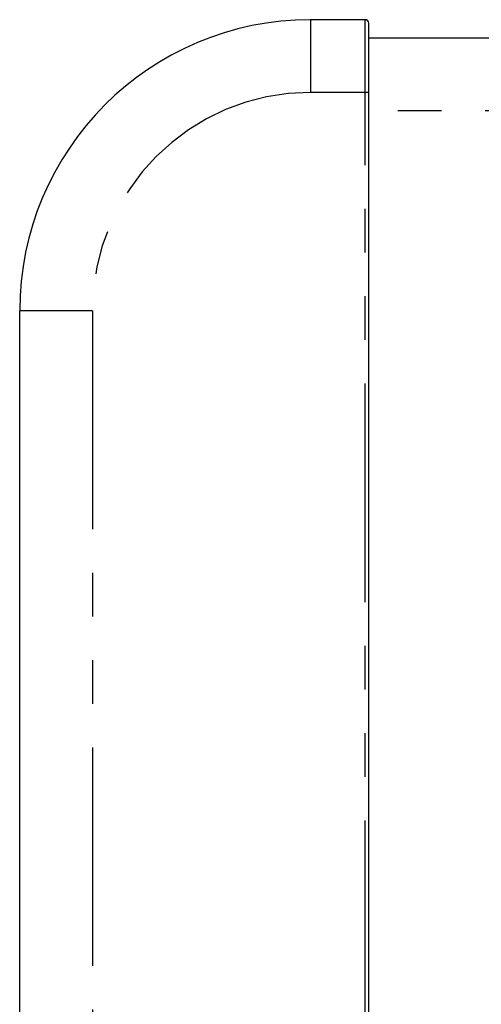
# Model space of a CAD drawing. Extents: x -341 to 500, y -320 to 274.
# Drawn here: x -86 to -70, y 60 to 94 of the extents above; entities that cross this region are included whole.
import ezdxf

# ---------------------------------------------------------------- set-up
doc = ezdxf.new("R2010")
doc.units = 0
doc.linetypes.add('PHANTOM', pattern=[15, 7.5, -1.5, 1.5, -1.5, 1.5, -1.5])
doc.layers.get('0').update_dxf_attribs({"linetype": 'CONTINUOUS'})

msp = doc.modelspace()

# ---------------------------------------------------------------- linework, layer by layer
at = {"color": 7, "linetype": 'PHANTOM'}
for p, q in [((-75.984, 94.259), (-75.984, 91.759)), ((-74.109, 44.259), (-74.109, 94.259)), ((-73.984, 91.759), (-75.984, 91.759)), ((-2.484, 91.134), (-73.984, 91.134)), ((-83.484, 84.259), (-85.984, 84.259)), ((-83.484, 84.259), (-83.484, 54.259))]:
    msp.add_line(p, q, dxfattribs=at)
at = {"color": 7, "linetype": 'CONTINUOUS'}
for p, q in [((-74.109, 94.259), (-75.984, 94.259)), ((-73.984, 44.384), (-73.984, 94.134)), ((-73.984, 93.634), (-2.484, 93.634)), ((-85.984, 54.259), (-85.984, 84.259))]:
    msp.add_line(p, q, dxfattribs=at)
for centre, radius, start, end in [((-75.984, 84.259), 10, 90, 180), ((-74.109, 94.134), 0.125, 0, 90)]:
    msp.add_arc(centre, radius, start, end, dxfattribs=at)
at = {"color": 7, "linetype": 'PHANTOM'}
msp.add_arc((-75.984, 84.259), 7.5, 90, 180, dxfattribs=at)

doc.saveas('drawing.dxf')
